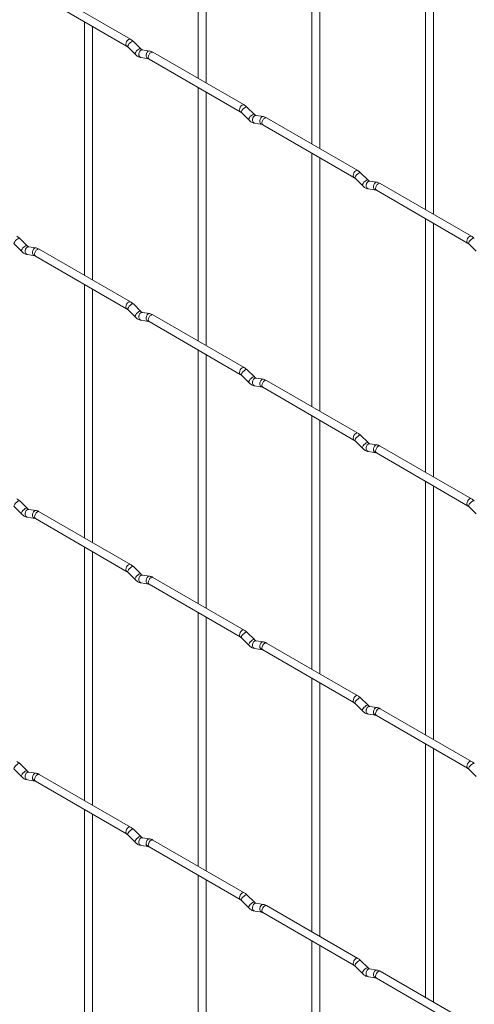
# Paper-space layout 'Layout1' of a CAD drawing. Units: millimetres. Extents: x -885 to 927, y -951 to 1757.
# Drawn here: x 605 to 748, y -341 to -30 of the extents above; entities that cross this region are included whole.
import ezdxf

# ---------------------------------------------------------------- set-up
doc = ezdxf.new("R2010")
doc.units = ezdxf.units.MM

psp = doc.layouts.get("Layout1")

# ---------------------------------------------------------------- linework, layer by layer
at = {"color": 7, "linetype": 'Continuous', "lineweight": 15}
for p, q in [((661.24, 31.63), (661.24, -48.44)), ((663.74, -49.88), (663.74, 30.19)), ((697.16, 10.9), (697.16, -69.18)), ((699.66, -70.62), (699.66, 9.45)), ((733.08, -9.84), (733.08, -89.91)), ((735.58, -91.36), (735.58, -11.28)), ((609.75, -21.6), (638.6, -38.26)), ((639.85, -36.09), (611, -19.44)), ((625.32, -30.59), (625.32, -110.66)), ((627.82, -112.11), (627.82, -32.03)), ((643.04, -39.08), (640.71, -36.76)), ((638.95, -38.53), (641.27, -40.85)), ((643.04, -39.08), (643.03, -39.07)), ((645.88, -39.8), (643.56, -39.43)), ((675.77, -56.83), (646.92, -40.17)), ((643.17, -41.9), (645.5, -42.27)), ((645.67, -42.34), (674.52, -58.99)), ((661.24, -51.33), (661.24, -131.4)), ((663.74, -132.84), (663.74, -52.77)), ((678.96, -59.82), (676.63, -57.5)), ((674.87, -59.27), (677.19, -61.59)), ((678.96, -59.82), (678.95, -59.81)), ((681.8, -60.53), (679.48, -60.17)), ((711.69, -77.57), (682.84, -60.91)), ((679.09, -62.64), (681.42, -63)), ((681.59, -63.08), (710.44, -79.73)), ((697.16, -72.06), (697.16, -152.14)), ((699.66, -153.58), (699.66, -73.51)), ((710.79, -80.01), (713.11, -82.33)), ((714.88, -80.56), (712.55, -78.24)), ((714.88, -80.56), (714.87, -80.55)), ((715.01, -83.37), (717.34, -83.74)), ((717.73, -81.27), (715.4, -80.9)), ((717.51, -83.81), (746.36, -100.47)), ((747.61, -98.3), (718.76, -81.65)), ((733.08, -92.8), (733.08, -172.87)), ((735.58, -174.32), (735.58, -94.24)), ((607.12, -101.31), (604.79, -98.99)), ((603.03, -100.76), (605.35, -103.08)), ((607.12, -101.31), (607.11, -101.3)), ((609.96, -102.02), (607.64, -101.65)), ((639.85, -119.05), (611, -102.4)), ((746.71, -100.74), (749.04, -103.06)), ((607.25, -104.12), (609.58, -104.49)), ((609.75, -104.56), (638.6, -121.22)), ((625.32, -113.55), (625.32, -193.62)), ((627.82, -195.07), (627.82, -114.99)), ((643.04, -122.04), (640.71, -119.72)), ((638.95, -121.49), (641.27, -123.81)), ((643.04, -122.04), (643.03, -122.03)), ((645.88, -122.76), (643.56, -122.39)), ((675.77, -139.79), (646.92, -123.13)), ((643.17, -124.86), (645.5, -125.23)), ((645.67, -125.3), (674.52, -141.95)), ((661.24, -134.29), (661.24, -214.36)), ((663.74, -215.8), (663.74, -135.73)), ((674.87, -142.23), (677.19, -144.55)), ((678.96, -142.78), (676.63, -140.46)), ((678.96, -142.78), (678.95, -142.77)), ((679.09, -145.6), (681.42, -145.96)), ((681.8, -143.49), (679.48, -143.13)), ((681.59, -146.04), (710.44, -162.69)), ((711.69, -160.53), (682.84, -143.87)), ((697.16, -155.02), (697.16, -235.1)), ((699.66, -236.54), (699.66, -156.47)), ((714.88, -163.52), (712.55, -161.2)), ((710.79, -162.97), (713.11, -165.29)), ((714.88, -163.52), (714.87, -163.51)), ((717.73, -164.23), (715.4, -163.87)), ((747.61, -181.26), (718.76, -164.61)), ((715.01, -166.34), (717.34, -166.7)), ((717.51, -166.77), (746.36, -183.43)), ((733.08, -175.76), (733.08, -255.83)), ((735.58, -257.28), (735.58, -177.2)), ((607.12, -184.27), (604.79, -181.95)), ((603.03, -183.72), (605.35, -186.04)), ((607.12, -184.27), (607.11, -184.26)), ((609.96, -184.98), (607.64, -184.62)), ((639.85, -202.01), (611, -185.36)), ((746.71, -183.7), (749.04, -186.02)), ((607.25, -187.09), (609.58, -187.45)), ((609.75, -187.52), (638.6, -204.18)), ((625.32, -196.51), (625.32, -276.58)), ((627.82, -278.03), (627.82, -197.95)), ((638.95, -204.45), (641.27, -206.77)), ((643.04, -205), (640.71, -202.68)), ((643.04, -205), (643.03, -205)), ((643.17, -207.82), (645.5, -208.19)), ((645.88, -205.72), (643.56, -205.35)), ((645.67, -208.26), (674.52, -224.91)), ((675.77, -222.75), (646.92, -206.09)), ((661.24, -217.25), (661.24, -297.32)), ((663.74, -298.76), (663.74, -218.69)), ((678.96, -225.74), (676.63, -223.42)), ((674.87, -225.19), (677.19, -227.51)), ((678.96, -225.74), (678.95, -225.73)), ((681.8, -226.45), (679.48, -226.09)), ((711.69, -243.49), (682.84, -226.83)), ((679.09, -228.56), (681.42, -228.92)), ((681.59, -229), (710.44, -245.65)), ((697.16, -237.98), (697.16, -318.06)), ((699.66, -319.5), (699.66, -239.43)), ((714.88, -246.48), (712.55, -244.16)), ((710.79, -245.93), (713.11, -248.25)), ((714.88, -246.48), (714.87, -246.47)), ((717.73, -247.19), (715.4, -246.83)), ((747.61, -264.22), (718.76, -247.57)), ((715.01, -249.3), (717.34, -249.66)), ((717.51, -249.73), (746.36, -266.39)), ((733.08, -258.72), (733.08, -338.79)), ((735.58, -340.24), (735.58, -260.16)), ((603.03, -266.68), (605.35, -269)), ((607.12, -267.23), (604.79, -264.91)), ((607.12, -267.23), (607.11, -267.22)), ((746.71, -266.66), (749.04, -268.98)), ((607.25, -270.05), (609.58, -270.41)), ((609.96, -267.94), (607.64, -267.58)), ((609.75, -270.48), (638.6, -287.14)), ((639.85, -284.97), (611, -268.32)), ((625.32, -279.47), (625.32, -359.54)), ((627.82, -360.99), (627.82, -280.91)), ((643.04, -287.96), (640.71, -285.64)), ((638.95, -287.41), (641.27, -289.73)), ((643.04, -287.96), (643.03, -287.96)), ((645.88, -288.68), (643.56, -288.31)), ((675.77, -305.71), (646.92, -289.06)), ((643.17, -290.78), (645.5, -291.15)), ((645.67, -291.22), (674.52, -307.88)), ((661.24, -300.21), (661.24, -380.28)), ((663.74, -381.72), (663.74, -301.65)), ((678.96, -308.7), (676.63, -306.38)), ((674.87, -308.15), (677.19, -310.47)), ((678.96, -308.7), (678.95, -308.69)), ((681.8, -309.41), (679.48, -309.05)), ((711.69, -326.45), (682.84, -309.79)), ((679.09, -311.52), (681.42, -311.88)), ((681.59, -311.96), (710.44, -328.61)), ((697.16, -320.94), (697.16, -401.02)), ((699.66, -402.46), (699.66, -322.39)), ((710.79, -328.89), (713.11, -331.21)), ((714.88, -329.44), (712.55, -327.12)), ((714.88, -329.44), (714.87, -329.43)), ((715.01, -332.26), (717.34, -332.62)), ((717.73, -330.15), (715.4, -329.79)), ((717.51, -332.69), (746.36, -349.35)), ((747.61, -347.18), (718.76, -330.53))]:
    psp.add_line(p, q, dxfattribs=at)
at = {"color": 8, "linetype": 'Continuous', "lineweight": 15, "flags": 128}
for points in [[(639.85, -36.09), (639.56, -36.04), (639.22, -36.15), (638.89, -36.43), (638.6, -36.81), (638.41, -37.26), (638.34, -37.68), (638.41, -38.04), (638.6, -38.25)], [(640.71, -36.76), (640.67, -36.73), (640.45, -36.73), (640.13, -36.86), (639.77, -37.12), (639.42, -37.45), (639.13, -37.82), (638.95, -38.16), (638.9, -38.42), (638.95, -38.53)], [(643.03, -39.07), (642.99, -39.05), (642.77, -39.05), (642.46, -39.18), (642.1, -39.44), (641.74, -39.77), (641.45, -40.14), (641.27, -40.48), (641.22, -40.74), (641.27, -40.85)], [(643.56, -39.43), (643.42, -39.42), (643.06, -39.53), (642.75, -39.81), (642.53, -40.23), (642.43, -40.7), (642.48, -41.18), (642.66, -41.57), (642.95, -41.83), (643.17, -41.9)], [(645.88, -39.8), (645.75, -39.79), (645.39, -39.9), (645.07, -40.18), (644.85, -40.59), (644.76, -41.07), (644.81, -41.54), (644.99, -41.94), (645.28, -42.19), (645.48, -42.26)], [(646.92, -40.17), (646.63, -40.12), (646.3, -40.24), (645.96, -40.51), (645.67, -40.9), (645.48, -41.34), (645.41, -41.77), (645.48, -42.12), (645.67, -42.34), (645.67, -42.34)], [(675.77, -56.83), (675.48, -56.77), (675.15, -56.89), (674.81, -57.16), (674.52, -57.55), (674.33, -57.99), (674.26, -58.42), (674.33, -58.77), (674.52, -58.99)], [(676.63, -57.5), (676.59, -57.47), (676.37, -57.46), (676.05, -57.6), (675.69, -57.85), (675.34, -58.19), (675.05, -58.55), (674.87, -58.89), (674.82, -59.16), (674.87, -59.27)], [(678.95, -59.81), (678.91, -59.79), (678.69, -59.78), (678.38, -59.92), (678.02, -60.17), (677.66, -60.51), (677.38, -60.88), (677.19, -61.21), (677.14, -61.48), (677.19, -61.59)], [(679.48, -60.17), (679.34, -60.16), (678.98, -60.27), (678.67, -60.55), (678.45, -60.96), (678.35, -61.44), (678.4, -61.91), (678.59, -62.31), (678.88, -62.57), (679.09, -62.64)], [(681.81, -60.53), (681.67, -60.52), (681.31, -60.63), (680.99, -60.91), (680.77, -61.33), (680.68, -61.8), (680.73, -62.28), (680.91, -62.67), (681.2, -62.93), (681.4, -63)], [(682.84, -60.91), (682.55, -60.85), (682.22, -60.97), (681.88, -61.25), (681.59, -61.63), (681.4, -62.07), (681.33, -62.5), (681.4, -62.86), (681.59, -63.08), (681.59, -63.08)], [(711.69, -77.57), (711.4, -77.51), (711.07, -77.63), (710.73, -77.9), (710.44, -78.29), (710.25, -78.73), (710.18, -79.16), (710.25, -79.51), (710.44, -79.73)], [(712.55, -78.24), (712.51, -78.2), (712.29, -78.2), (711.97, -78.34), (711.61, -78.59), (711.26, -78.93), (710.97, -79.29), (710.79, -79.63), (710.74, -79.89), (710.79, -80.01)], [(714.87, -80.55), (714.84, -80.53), (714.61, -80.52), (714.3, -80.66), (713.94, -80.91), (713.59, -81.25), (713.3, -81.61), (713.11, -81.95), (713.06, -82.21), (713.11, -82.33)], [(715.4, -80.9), (715.27, -80.9), (714.9, -81.01), (714.59, -81.29), (714.37, -81.7), (714.27, -82.18), (714.32, -82.65), (714.51, -83.04), (714.8, -83.3), (715.01, -83.37)], [(717.73, -81.27), (717.59, -81.26), (717.23, -81.37), (716.91, -81.65), (716.69, -82.06), (716.6, -82.54), (716.65, -83.01), (716.83, -83.41), (717.12, -83.67), (717.32, -83.74)], [(718.76, -81.65), (718.48, -81.59), (718.14, -81.71), (717.8, -81.98), (717.51, -82.37), (717.32, -82.81), (717.25, -83.24), (717.32, -83.59), (717.51, -83.81), (717.51, -83.81)], [(604.79, -98.99), (604.75, -98.96), (604.53, -98.95), (604.21, -99.09), (603.85, -99.34), (603.5, -99.68), (603.21, -100.04), (603.02, -100.38), (602.98, -100.64), (603.03, -100.76)], [(747.61, -98.3), (747.33, -98.25), (746.99, -98.36), (746.65, -98.64), (746.36, -99.02), (746.17, -99.47), (746.1, -99.89), (746.17, -100.25), (746.36, -100.47)], [(748.48, -98.97), (748.43, -98.94), (748.21, -98.94), (747.9, -99.07), (747.53, -99.33), (747.18, -99.66), (746.89, -100.03), (746.71, -100.37), (746.66, -100.63), (746.71, -100.74)], [(607.11, -101.3), (607.07, -101.28), (606.85, -101.27), (606.54, -101.41), (606.18, -101.66), (605.82, -102), (605.53, -102.36), (605.35, -102.7), (605.3, -102.96), (605.35, -103.08)], [(607.64, -101.65), (607.5, -101.65), (607.14, -101.76), (606.83, -102.04), (606.61, -102.45), (606.51, -102.93), (606.56, -103.4), (606.74, -103.8), (607.03, -104.05), (607.25, -104.12)], [(609.96, -102.02), (609.83, -102.01), (609.47, -102.12), (609.15, -102.4), (608.93, -102.81), (608.84, -103.29), (608.89, -103.76), (609.07, -104.16), (609.36, -104.42), (609.56, -104.49)], [(611, -102.4), (610.71, -102.34), (610.37, -102.46), (610.04, -102.73), (609.75, -103.12), (609.56, -103.56), (609.49, -103.99), (609.56, -104.34), (609.75, -104.56), (609.75, -104.56)], [(639.85, -119.05), (639.56, -119), (639.22, -119.11), (638.89, -119.39), (638.6, -119.77), (638.41, -120.22), (638.34, -120.65), (638.41, -121), (638.6, -121.22)], [(640.71, -119.72), (640.67, -119.69), (640.45, -119.69), (640.13, -119.82), (639.77, -120.08), (639.42, -120.41), (639.13, -120.78), (638.95, -121.12), (638.9, -121.38), (638.95, -121.49)], [(643.03, -122.03), (642.99, -122.01), (642.77, -122.01), (642.46, -122.14), (642.1, -122.4), (641.74, -122.73), (641.45, -123.1), (641.27, -123.44), (641.22, -123.7), (641.27, -123.81)], [(643.56, -122.39), (643.42, -122.38), (643.06, -122.49), (642.75, -122.77), (642.53, -123.19), (642.43, -123.66), (642.48, -124.14), (642.66, -124.53), (642.95, -124.79), (643.17, -124.86)], [(645.88, -122.76), (645.75, -122.75), (645.39, -122.86), (645.07, -123.14), (644.85, -123.55), (644.76, -124.03), (644.81, -124.5), (644.99, -124.9), (645.28, -125.15), (645.48, -125.22)], [(646.92, -123.13), (646.63, -123.08), (646.3, -123.2), (645.96, -123.47), (645.67, -123.86), (645.48, -124.3), (645.41, -124.73), (645.48, -125.08), (645.67, -125.3), (645.67, -125.3)], [(675.77, -139.79), (675.48, -139.73), (675.15, -139.85), (674.81, -140.12), (674.52, -140.51), (674.33, -140.95), (674.26, -141.38), (674.33, -141.73), (674.52, -141.95)], [(676.63, -140.46), (676.59, -140.43), (676.37, -140.42), (676.05, -140.56), (675.69, -140.81), (675.34, -141.15), (675.05, -141.52), (674.87, -141.85), (674.82, -142.12), (674.87, -142.23)], [(678.95, -142.77), (678.91, -142.75), (678.69, -142.74), (678.38, -142.88), (678.02, -143.14), (677.66, -143.47), (677.38, -143.84), (677.19, -144.18), (677.14, -144.44), (677.19, -144.55)], [(679.48, -143.13), (679.34, -143.12), (678.98, -143.23), (678.67, -143.51), (678.45, -143.92), (678.35, -144.4), (678.4, -144.87), (678.59, -145.27), (678.88, -145.53), (679.09, -145.6)], [(681.81, -143.49), (681.67, -143.48), (681.31, -143.59), (680.99, -143.88), (680.77, -144.29), (680.68, -144.77), (680.73, -145.24), (680.91, -145.63), (681.2, -145.89), (681.4, -145.96)], [(682.84, -143.87), (682.55, -143.82), (682.22, -143.93), (681.88, -144.21), (681.59, -144.59), (681.4, -145.03), (681.33, -145.46), (681.4, -145.82), (681.59, -146.04), (681.59, -146.04)], [(711.69, -160.53), (711.4, -160.47), (711.07, -160.59), (710.73, -160.86), (710.44, -161.25), (710.25, -161.69), (710.18, -162.12), (710.25, -162.47), (710.44, -162.69)], [(712.55, -161.2), (712.51, -161.17), (712.29, -161.16), (711.97, -161.3), (711.61, -161.55), (711.26, -161.89), (710.97, -162.25), (710.79, -162.59), (710.74, -162.85), (710.79, -162.97)], [(714.87, -163.51), (714.84, -163.49), (714.61, -163.48), (714.3, -163.62), (713.94, -163.87), (713.59, -164.21), (713.3, -164.57), (713.11, -164.91), (713.06, -165.17), (713.11, -165.29)], [(715.4, -163.87), (715.27, -163.86), (714.9, -163.97), (714.59, -164.25), (714.37, -164.66), (714.27, -165.14), (714.32, -165.61), (714.51, -166.01), (714.8, -166.26), (715.01, -166.34)], [(717.73, -164.23), (717.59, -164.22), (717.23, -164.33), (716.91, -164.61), (716.69, -165.02), (716.6, -165.5), (716.65, -165.97), (716.83, -166.37), (717.12, -166.63), (717.32, -166.7)], [(718.76, -164.61), (718.48, -164.55), (718.14, -164.67), (717.8, -164.94), (717.51, -165.33), (717.32, -165.77), (717.25, -166.2), (717.32, -166.55), (717.51, -166.77), (717.51, -166.77)], [(604.79, -181.95), (604.75, -181.92), (604.53, -181.91), (604.21, -182.05), (603.85, -182.3), (603.5, -182.64), (603.21, -183), (603.02, -183.34), (602.98, -183.6), (603.03, -183.72)], [(747.61, -181.26), (747.33, -181.21), (746.99, -181.32), (746.65, -181.6), (746.36, -181.98), (746.17, -182.43), (746.1, -182.86), (746.17, -183.21), (746.36, -183.43)], [(748.48, -181.93), (748.43, -181.9), (748.21, -181.9), (747.9, -182.03), (747.53, -182.29), (747.18, -182.62), (746.89, -182.99), (746.71, -183.33), (746.66, -183.59), (746.71, -183.7)], [(607.11, -184.26), (607.07, -184.24), (606.85, -184.23), (606.54, -184.37), (606.18, -184.62), (605.82, -184.96), (605.53, -185.32), (605.35, -185.66), (605.3, -185.92), (605.35, -186.04)], [(607.64, -184.62), (607.5, -184.61), (607.14, -184.72), (606.83, -185), (606.61, -185.41), (606.51, -185.89), (606.56, -186.36), (606.74, -186.76), (607.03, -187.01), (607.25, -187.09)], [(609.96, -184.98), (609.83, -184.97), (609.47, -185.08), (609.15, -185.36), (608.93, -185.77), (608.84, -186.25), (608.89, -186.72), (609.07, -187.12), (609.36, -187.38), (609.56, -187.45)], [(611, -185.36), (610.71, -185.3), (610.37, -185.42), (610.04, -185.69), (609.75, -186.08), (609.56, -186.52), (609.49, -186.95), (609.56, -187.3), (609.75, -187.52), (609.75, -187.52)], [(639.85, -202.01), (639.56, -201.96), (639.22, -202.07), (638.89, -202.35), (638.6, -202.73), (638.41, -203.18), (638.34, -203.61), (638.41, -203.96), (638.6, -204.18)], [(640.71, -202.68), (640.67, -202.65), (640.45, -202.65), (640.13, -202.78), (639.77, -203.04), (639.42, -203.37), (639.13, -203.74), (638.95, -204.08), (638.9, -204.34), (638.95, -204.45)], [(643.03, -205), (642.99, -204.97), (642.77, -204.97), (642.46, -205.1), (642.1, -205.36), (641.74, -205.69), (641.45, -206.06), (641.27, -206.4), (641.22, -206.66), (641.27, -206.77)], [(643.56, -205.35), (643.42, -205.34), (643.06, -205.45), (642.75, -205.74), (642.53, -206.15), (642.43, -206.62), (642.48, -207.1), (642.66, -207.49), (642.95, -207.75), (643.17, -207.82)], [(645.88, -205.72), (645.75, -205.71), (645.39, -205.82), (645.07, -206.1), (644.85, -206.51), (644.76, -206.99), (644.81, -207.46), (644.99, -207.86), (645.28, -208.11), (645.48, -208.18)], [(646.92, -206.09), (646.63, -206.04), (646.3, -206.16), (645.96, -206.43), (645.67, -206.82), (645.48, -207.26), (645.41, -207.69), (645.48, -208.04), (645.67, -208.26), (645.67, -208.26)], [(675.77, -222.75), (675.48, -222.69), (675.15, -222.81), (674.81, -223.08), (674.52, -223.47), (674.33, -223.91), (674.26, -224.34), (674.33, -224.69), (674.52, -224.91)], [(676.63, -223.42), (676.59, -223.39), (676.37, -223.38), (676.05, -223.52), (675.69, -223.78), (675.34, -224.11), (675.05, -224.48), (674.87, -224.81), (674.82, -225.08), (674.87, -225.19)], [(678.95, -225.73), (678.91, -225.71), (678.69, -225.71), (678.38, -225.84), (678.02, -226.1), (677.66, -226.43), (677.38, -226.8), (677.19, -227.14), (677.14, -227.4), (677.19, -227.51)], [(679.48, -226.09), (679.34, -226.08), (678.98, -226.19), (678.67, -226.47), (678.45, -226.88), (678.35, -227.36), (678.4, -227.83), (678.59, -228.23), (678.88, -228.49), (679.09, -228.56)], [(681.81, -226.45), (681.67, -226.45), (681.31, -226.55), (680.99, -226.84), (680.77, -227.25), (680.68, -227.73), (680.73, -228.2), (680.91, -228.59), (681.2, -228.85), (681.4, -228.92)], [(682.84, -226.83), (682.55, -226.78), (682.22, -226.89), (681.88, -227.17), (681.59, -227.55), (681.4, -227.99), (681.33, -228.42), (681.4, -228.78), (681.59, -229), (681.59, -229)], [(711.69, -243.49), (711.4, -243.43), (711.07, -243.55), (710.73, -243.82), (710.44, -244.21), (710.25, -244.65), (710.18, -245.08), (710.25, -245.43), (710.44, -245.65)], [(712.55, -244.16), (712.51, -244.13), (712.29, -244.12), (711.97, -244.26), (711.61, -244.51), (711.26, -244.85), (710.97, -245.21), (710.79, -245.55), (710.74, -245.81), (710.79, -245.93)], [(714.87, -246.47), (714.84, -246.45), (714.61, -246.44), (714.3, -246.58), (713.94, -246.83), (713.59, -247.17), (713.3, -247.53), (713.11, -247.87), (713.06, -248.13), (713.11, -248.25)], [(715.4, -246.83), (715.27, -246.82), (714.9, -246.93), (714.59, -247.21), (714.37, -247.62), (714.27, -248.1), (714.32, -248.57), (714.51, -248.97), (714.8, -249.22), (715.01, -249.3)], [(717.73, -247.19), (717.59, -247.18), (717.23, -247.29), (716.91, -247.57), (716.69, -247.98), (716.6, -248.46), (716.65, -248.94), (716.83, -249.33), (717.12, -249.59), (717.32, -249.66)], [(718.76, -247.57), (718.48, -247.51), (718.14, -247.63), (717.8, -247.9), (717.51, -248.29), (717.32, -248.73), (717.25, -249.16), (717.32, -249.51), (717.51, -249.73), (717.51, -249.73)], [(747.61, -264.22), (747.33, -264.17), (746.99, -264.28), (746.65, -264.56), (746.36, -264.94), (746.17, -265.39), (746.1, -265.82), (746.17, -266.17), (746.36, -266.39)], [(604.79, -264.91), (604.75, -264.88), (604.53, -264.87), (604.21, -265.01), (603.85, -265.26), (603.5, -265.6), (603.21, -265.96), (603.02, -266.3), (602.98, -266.56), (603.03, -266.68)], [(607.11, -267.22), (607.07, -267.2), (606.85, -267.19), (606.54, -267.33), (606.18, -267.58), (605.82, -267.92), (605.53, -268.28), (605.35, -268.62), (605.3, -268.88), (605.35, -269)], [(748.48, -264.89), (748.43, -264.86), (748.21, -264.86), (747.9, -264.99), (747.53, -265.25), (747.18, -265.58), (746.89, -265.95), (746.71, -266.29), (746.66, -266.55), (746.71, -266.66)], [(607.64, -267.58), (607.5, -267.57), (607.14, -267.68), (606.83, -267.96), (606.61, -268.37), (606.51, -268.85), (606.56, -269.32), (606.74, -269.72), (607.03, -269.97), (607.25, -270.05)], [(609.96, -267.94), (609.83, -267.93), (609.47, -268.04), (609.15, -268.32), (608.93, -268.73), (608.84, -269.21), (608.89, -269.69), (609.07, -270.08), (609.36, -270.34), (609.56, -270.41)], [(611, -268.32), (610.71, -268.26), (610.37, -268.38), (610.04, -268.65), (609.75, -269.04), (609.56, -269.48), (609.49, -269.91), (609.56, -270.26), (609.75, -270.48), (609.75, -270.48)], [(639.85, -284.97), (639.56, -284.92), (639.22, -285.04), (638.89, -285.31), (638.6, -285.69), (638.41, -286.14), (638.34, -286.57), (638.41, -286.92), (638.6, -287.14)], [(640.71, -285.64), (640.67, -285.61), (640.45, -285.61), (640.13, -285.74), (639.77, -286), (639.42, -286.33), (639.13, -286.7), (638.95, -287.04), (638.9, -287.3), (638.95, -287.41)], [(643.03, -287.96), (642.99, -287.93), (642.77, -287.93), (642.46, -288.06), (642.1, -288.32), (641.74, -288.66), (641.45, -289.02), (641.27, -289.36), (641.22, -289.62), (641.27, -289.73)], [(643.56, -288.31), (643.42, -288.31), (643.06, -288.41), (642.75, -288.7), (642.53, -289.11), (642.43, -289.59), (642.48, -290.06), (642.66, -290.45), (642.95, -290.71), (643.17, -290.78)], [(645.88, -288.68), (645.75, -288.67), (645.39, -288.78), (645.07, -289.06), (644.85, -289.47), (644.76, -289.95), (644.81, -290.42), (644.99, -290.82), (645.28, -291.07), (645.48, -291.14)], [(646.92, -289.06), (646.63, -289), (646.3, -289.12), (645.96, -289.39), (645.67, -289.78), (645.48, -290.22), (645.41, -290.65), (645.48, -291), (645.67, -291.22), (645.67, -291.22)], [(675.77, -305.71), (675.48, -305.65), (675.15, -305.77), (674.81, -306.04), (674.52, -306.43), (674.33, -306.87), (674.26, -307.3), (674.33, -307.65), (674.52, -307.87)], [(676.63, -306.38), (676.59, -306.35), (676.37, -306.35), (676.05, -306.48), (675.69, -306.74), (675.34, -307.07), (675.05, -307.44), (674.87, -307.78), (674.82, -308.04), (674.87, -308.15)], [(678.95, -308.69), (678.91, -308.67), (678.69, -308.67), (678.38, -308.8), (678.02, -309.06), (677.66, -309.39), (677.38, -309.76), (677.19, -310.1), (677.14, -310.36), (677.19, -310.47)], [(679.48, -309.05), (679.34, -309.04), (678.98, -309.15), (678.67, -309.43), (678.45, -309.84), (678.35, -310.32), (678.4, -310.79), (678.59, -311.19), (678.88, -311.45), (679.09, -311.52)], [(681.81, -309.41), (681.67, -309.41), (681.31, -309.52), (680.99, -309.8), (680.77, -310.21), (680.68, -310.69), (680.73, -311.16), (680.91, -311.55), (681.2, -311.81), (681.4, -311.88)], [(682.84, -309.79), (682.55, -309.74), (682.22, -309.85), (681.88, -310.13), (681.59, -310.51), (681.4, -310.96), (681.33, -311.38), (681.4, -311.74), (681.59, -311.96), (681.59, -311.96)], [(711.69, -326.45), (711.4, -326.39), (711.07, -326.51), (710.73, -326.78), (710.44, -327.17), (710.25, -327.61), (710.18, -328.04), (710.25, -328.39), (710.44, -328.61)], [(712.55, -327.12), (712.51, -327.09), (712.29, -327.08), (711.97, -327.22), (711.61, -327.47), (711.26, -327.81), (710.97, -328.17), (710.79, -328.51), (710.74, -328.77), (710.79, -328.89)], [(714.87, -329.43), (714.84, -329.41), (714.61, -329.4), (714.3, -329.54), (713.94, -329.79), (713.59, -330.13), (713.3, -330.49), (713.11, -330.83), (713.06, -331.09), (713.11, -331.21)], [(715.4, -329.79), (715.27, -329.78), (714.9, -329.89), (714.59, -330.17), (714.37, -330.58), (714.27, -331.06), (714.32, -331.53), (714.51, -331.93), (714.8, -332.18), (715.01, -332.26)], [(717.73, -330.15), (717.59, -330.14), (717.23, -330.25), (716.91, -330.53), (716.69, -330.94), (716.6, -331.42), (716.65, -331.9), (716.83, -332.29), (717.12, -332.55), (717.32, -332.62)], [(718.76, -330.53), (718.48, -330.47), (718.14, -330.59), (717.8, -330.86), (717.51, -331.25), (717.32, -331.69), (717.25, -332.12), (717.32, -332.47), (717.51, -332.69), (717.51, -332.69)]]:
    psp.add_lwpolyline(points, dxfattribs=at)
at = {"color": 7, "linetype": 'Continuous', "lineweight": 15}
for points, knots in [([(640.71, -36.76), (640.57, -36.63), (640.3, -36.37), (639.99, -36.18), (639.85, -36.09)], [0, 0, 0, 0, 0.520084, 1, 1, 1, 1]), ([(638.6, -38.26), (638.66, -38.29), (638.76, -38.36), (638.89, -38.48), (638.95, -38.53)], [0, 0, 0, 0, 0.524096, 1, 1, 1, 1]), ([(643.56, -39.43), (643.54, -39.43), (643.51, -39.42), (643.32, -39.33), (643.14, -39.17), (643.04, -39.08)], [0, 0, 0, 0, 0.269975, 0.608171, 1, 1, 1, 1]), ([(646.92, -40.17), (646.75, -40.08), (646.41, -39.91), (646.06, -39.83), (645.88, -39.8)], [0, 0, 0, 0, 0.514814, 1, 1, 1, 1]), ([(641.27, -40.85), (641.41, -40.98), (641.83, -41.37), (642.47, -41.74), (642.99, -41.86), (643.17, -41.9)], [0, 0, 0, 0, 0.25153, 0.729095, 1, 1, 1, 1]), ([(645.5, -42.27), (645.51, -42.27), (645.53, -42.27), (645.63, -42.32), (645.67, -42.34)], [0, 0, 0, 0, 0.533867, 1, 1, 1, 1]), ([(674.52, -58.99), (674.58, -59.03), (674.68, -59.09), (674.81, -59.21), (674.87, -59.27)], [0, 0, 0, 0, 0.524096, 1, 1, 1, 1]), ([(676.63, -57.5), (676.49, -57.37), (676.22, -57.11), (675.92, -56.92), (675.77, -56.83)], [0, 0, 0, 0, 0.520084, 1, 1, 1, 1]), ([(677.19, -61.59), (677.34, -61.72), (677.75, -62.1), (678.39, -62.48), (678.91, -62.6), (679.09, -62.64)], [0, 0, 0, 0, 0.25153, 0.729095, 1, 1, 1, 1]), ([(679.48, -60.17), (679.47, -60.17), (679.43, -60.16), (679.24, -60.07), (679.06, -59.91), (678.96, -59.82)], [0, 0, 0, 0, 0.269975, 0.608171, 1, 1, 1, 1]), ([(682.84, -60.91), (682.67, -60.82), (682.34, -60.64), (681.98, -60.57), (681.8, -60.53)], [0, 0, 0, 0, 0.514814, 1, 1, 1, 1]), ([(681.42, -63), (681.43, -63), (681.46, -63.01), (681.55, -63.05), (681.59, -63.08)], [0, 0, 0, 0, 0.533867, 1, 1, 1, 1]), ([(712.55, -78.24), (712.41, -78.1), (712.14, -77.85), (711.84, -77.66), (711.69, -77.57)], [0, 0, 0, 0, 0.520084, 1, 1, 1, 1]), ([(710.44, -79.73), (710.5, -79.77), (710.6, -79.83), (710.73, -79.95), (710.79, -80.01)], [0, 0, 0, 0, 0.524096, 1, 1, 1, 1]), ([(715.4, -80.9), (715.39, -80.9), (715.36, -80.9), (715.16, -80.81), (714.98, -80.64), (714.88, -80.56)], [0, 0, 0, 0, 0.269975, 0.608171, 1, 1, 1, 1]), ([(713.11, -82.33), (713.26, -82.46), (713.67, -82.84), (714.31, -83.22), (714.83, -83.33), (715.01, -83.37)], [0, 0, 0, 0, 0.2515305, 0.7290949, 1, 1, 1, 1]), ([(717.34, -83.74), (717.35, -83.74), (717.38, -83.74), (717.47, -83.79), (717.51, -83.81)], [0, 0, 0, 0, 0.533867, 1, 1, 1, 1]), ([(718.76, -81.65), (718.59, -81.56), (718.26, -81.38), (717.9, -81.31), (717.73, -81.27)], [0, 0, 0, 0, 0.514814, 1, 1, 1, 1]), ([(604.79, -98.99), (604.65, -98.85), (604.38, -98.6), (604.07, -98.41), (603.93, -98.32)], [0, 0, 0, 0, 0.520084, 1, 1, 1, 1]), ([(748.48, -98.97), (748.33, -98.84), (748.06, -98.58), (747.76, -98.39), (747.61, -98.3)], [0, 0, 0, 0, 0.520084, 1, 1, 1, 1]), ([(607.64, -101.65), (607.62, -101.65), (607.59, -101.65), (607.4, -101.56), (607.22, -101.39), (607.12, -101.31)], [0, 0, 0, 0, 0.269975, 0.608171, 1, 1, 1, 1]), ([(611, -102.4), (610.83, -102.31), (610.49, -102.13), (610.14, -102.06), (609.96, -102.02)], [0, 0, 0, 0, 0.514814, 1, 1, 1, 1]), ([(746.36, -100.47), (746.42, -100.5), (746.52, -100.57), (746.65, -100.69), (746.71, -100.74)], [0, 0, 0, 0, 0.524096, 1, 1, 1, 1]), ([(605.35, -103.08), (605.49, -103.21), (605.91, -103.59), (606.55, -103.97), (607.06, -104.08), (607.25, -104.12)], [0, 0, 0, 0, 0.25153, 0.729095, 1, 1, 1, 1]), ([(609.58, -104.49), (609.59, -104.49), (609.61, -104.49), (609.71, -104.54), (609.75, -104.56)], [0, 0, 0, 0, 0.533867, 1, 1, 1, 1]), ([(638.6, -121.22), (638.66, -121.25), (638.76, -121.32), (638.89, -121.44), (638.95, -121.49)], [0, 0, 0, 0, 0.524096, 1, 1, 1, 1]), ([(640.71, -119.72), (640.57, -119.59), (640.3, -119.33), (639.99, -119.14), (639.85, -119.05)], [0, 0, 0, 0, 0.520084, 1, 1, 1, 1]), ([(641.27, -123.81), (641.41, -123.94), (641.83, -124.33), (642.47, -124.7), (642.99, -124.82), (643.17, -124.86)], [0, 0, 0, 0, 0.25153, 0.729095, 1, 1, 1, 1]), ([(643.56, -122.39), (643.54, -122.39), (643.51, -122.38), (643.32, -122.3), (643.14, -122.13), (643.04, -122.04)], [0, 0, 0, 0, 0.269975, 0.608171, 1, 1, 1, 1]), ([(646.92, -123.13), (646.75, -123.04), (646.41, -122.87), (646.06, -122.79), (645.88, -122.76)], [0, 0, 0, 0, 0.514814, 1, 1, 1, 1]), ([(645.5, -125.23), (645.51, -125.23), (645.53, -125.23), (645.63, -125.28), (645.67, -125.3)], [0, 0, 0, 0, 0.533867, 1, 1, 1, 1]), ([(676.63, -140.46), (676.49, -140.33), (676.22, -140.07), (675.92, -139.88), (675.77, -139.79)], [0, 0, 0, 0, 0.520084, 1, 1, 1, 1]), ([(674.52, -141.95), (674.58, -141.99), (674.68, -142.06), (674.81, -142.17), (674.87, -142.23)], [0, 0, 0, 0, 0.524096, 1, 1, 1, 1]), ([(679.48, -143.13), (679.47, -143.13), (679.43, -143.12), (679.24, -143.03), (679.06, -142.87), (678.96, -142.78)], [0, 0, 0, 0, 0.269975, 0.608171, 1, 1, 1, 1]), ([(677.19, -144.55), (677.34, -144.68), (677.75, -145.06), (678.39, -145.44), (678.91, -145.56), (679.09, -145.6)], [0, 0, 0, 0, 0.25153, 0.729095, 1, 1, 1, 1]), ([(681.42, -145.96), (681.43, -145.96), (681.46, -145.97), (681.55, -146.01), (681.59, -146.04)], [0, 0, 0, 0, 0.533867, 1, 1, 1, 1]), ([(682.84, -143.87), (682.67, -143.78), (682.34, -143.61), (681.98, -143.53), (681.8, -143.49)], [0, 0, 0, 0, 0.514814, 1, 1, 1, 1]), ([(712.55, -161.2), (712.41, -161.06), (712.14, -160.81), (711.84, -160.62), (711.69, -160.53)], [0, 0, 0, 0, 0.520084, 1, 1, 1, 1]), ([(710.44, -162.69), (710.5, -162.73), (710.6, -162.79), (710.73, -162.91), (710.79, -162.97)], [0, 0, 0, 0, 0.524096, 1, 1, 1, 1]), ([(715.4, -163.87), (715.39, -163.86), (715.36, -163.86), (715.16, -163.77), (714.98, -163.6), (714.88, -163.52)], [0, 0, 0, 0, 0.269975, 0.608171, 1, 1, 1, 1]), ([(718.76, -164.61), (718.59, -164.52), (718.26, -164.34), (717.9, -164.27), (717.73, -164.23)], [0, 0, 0, 0, 0.514814, 1, 1, 1, 1]), ([(713.11, -165.29), (713.26, -165.42), (713.67, -165.8), (714.31, -166.18), (714.83, -166.29), (715.01, -166.34)], [0, 0, 0, 0, 0.2515305, 0.7290949, 1, 1, 1, 1]), ([(717.34, -166.7), (717.35, -166.7), (717.38, -166.7), (717.47, -166.75), (717.51, -166.77)], [0, 0, 0, 0, 0.533867, 1, 1, 1, 1]), ([(604.79, -181.95), (604.65, -181.81), (604.38, -181.56), (604.07, -181.37), (603.93, -181.28)], [0, 0, 0, 0, 0.520084, 1, 1, 1, 1]), ([(746.36, -183.43), (746.42, -183.46), (746.52, -183.53), (746.65, -183.65), (746.71, -183.7)], [0, 0, 0, 0, 0.524096, 1, 1, 1, 1]), ([(748.48, -181.93), (748.33, -181.8), (748.06, -181.54), (747.76, -181.35), (747.61, -181.26)], [0, 0, 0, 0, 0.520084, 1, 1, 1, 1]), ([(605.35, -186.04), (605.49, -186.17), (605.91, -186.55), (606.55, -186.93), (607.06, -187.04), (607.25, -187.09)], [0, 0, 0, 0, 0.25153, 0.729095, 1, 1, 1, 1]), ([(607.64, -184.62), (607.62, -184.61), (607.59, -184.61), (607.4, -184.52), (607.22, -184.35), (607.12, -184.27)], [0, 0, 0, 0, 0.269975, 0.608171, 1, 1, 1, 1]), ([(611, -185.36), (610.83, -185.27), (610.49, -185.09), (610.14, -185.02), (609.96, -184.98)], [0, 0, 0, 0, 0.514814, 1, 1, 1, 1]), ([(609.58, -187.45), (609.59, -187.45), (609.61, -187.45), (609.71, -187.5), (609.75, -187.52)], [0, 0, 0, 0, 0.533867, 1, 1, 1, 1]), ([(640.71, -202.68), (640.57, -202.55), (640.3, -202.29), (639.99, -202.1), (639.85, -202.01)], [0, 0, 0, 0, 0.520084, 1, 1, 1, 1]), ([(638.6, -204.18), (638.66, -204.21), (638.76, -204.28), (638.89, -204.4), (638.95, -204.45)], [0, 0, 0, 0, 0.524096, 1, 1, 1, 1]), ([(643.56, -205.35), (643.54, -205.35), (643.51, -205.34), (643.32, -205.26), (643.14, -205.09), (643.04, -205)], [0, 0, 0, 0, 0.269975, 0.608171, 1, 1, 1, 1]), ([(641.27, -206.77), (641.41, -206.9), (641.83, -207.29), (642.47, -207.66), (642.99, -207.78), (643.17, -207.82)], [0, 0, 0, 0, 0.25153, 0.729095, 1, 1, 1, 1]), ([(645.5, -208.19), (645.51, -208.19), (645.53, -208.19), (645.63, -208.24), (645.67, -208.26)], [0, 0, 0, 0, 0.533867, 1, 1, 1, 1]), ([(646.92, -206.09), (646.75, -206), (646.41, -205.83), (646.06, -205.75), (645.88, -205.72)], [0, 0, 0, 0, 0.514814, 1, 1, 1, 1]), ([(676.63, -223.42), (676.49, -223.29), (676.22, -223.03), (675.92, -222.84), (675.77, -222.75)], [0, 0, 0, 0, 0.520084, 1, 1, 1, 1]), ([(674.52, -224.91), (674.58, -224.95), (674.68, -225.02), (674.81, -225.13), (674.87, -225.19)], [0, 0, 0, 0, 0.524096, 1, 1, 1, 1]), ([(679.48, -226.09), (679.47, -226.09), (679.43, -226.08), (679.24, -225.99), (679.06, -225.83), (678.96, -225.74)], [0, 0, 0, 0, 0.269975, 0.608171, 1, 1, 1, 1]), ([(682.84, -226.83), (682.67, -226.74), (682.34, -226.57), (681.98, -226.49), (681.8, -226.45)], [0, 0, 0, 0, 0.514814, 1, 1, 1, 1]), ([(677.19, -227.51), (677.34, -227.64), (677.75, -228.02), (678.39, -228.4), (678.91, -228.52), (679.09, -228.56)], [0, 0, 0, 0, 0.25153, 0.729095, 1, 1, 1, 1]), ([(681.42, -228.92), (681.43, -228.92), (681.46, -228.93), (681.55, -228.97), (681.59, -229)], [0, 0, 0, 0, 0.533867, 1, 1, 1, 1]), ([(710.44, -245.65), (710.5, -245.69), (710.6, -245.75), (710.73, -245.87), (710.79, -245.93)], [0, 0, 0, 0, 0.524096, 1, 1, 1, 1]), ([(712.55, -244.16), (712.41, -244.02), (712.14, -243.77), (711.84, -243.58), (711.69, -243.49)], [0, 0, 0, 0, 0.520084, 1, 1, 1, 1]), ([(713.11, -248.25), (713.26, -248.38), (713.67, -248.76), (714.31, -249.14), (714.83, -249.25), (715.01, -249.3)], [0, 0, 0, 0, 0.25153, 0.729095, 1, 1, 1, 1]), ([(715.4, -246.83), (715.39, -246.82), (715.36, -246.82), (715.16, -246.73), (714.98, -246.57), (714.88, -246.48)], [0, 0, 0, 0, 0.269975, 0.608171, 1, 1, 1, 1]), ([(718.76, -247.57), (718.59, -247.48), (718.26, -247.3), (717.9, -247.23), (717.73, -247.19)], [0, 0, 0, 0, 0.514814, 1, 1, 1, 1]), ([(717.34, -249.66), (717.35, -249.66), (717.38, -249.66), (717.47, -249.71), (717.51, -249.73)], [0, 0, 0, 0, 0.533867, 1, 1, 1, 1]), ([(604.79, -264.91), (604.65, -264.77), (604.38, -264.52), (604.07, -264.33), (603.93, -264.24)], [0, 0, 0, 0, 0.520084, 1, 1, 1, 1]), ([(748.48, -264.89), (748.33, -264.76), (748.06, -264.5), (747.76, -264.31), (747.61, -264.22)], [0, 0, 0, 0, 0.520084, 1, 1, 1, 1]), ([(607.64, -267.58), (607.62, -267.57), (607.59, -267.57), (607.4, -267.48), (607.22, -267.32), (607.12, -267.23)], [0, 0, 0, 0, 0.269975, 0.608171, 1, 1, 1, 1]), ([(746.36, -266.39), (746.42, -266.42), (746.52, -266.49), (746.65, -266.61), (746.71, -266.66)], [0, 0, 0, 0, 0.524096, 1, 1, 1, 1]), ([(605.35, -269), (605.49, -269.13), (605.91, -269.51), (606.55, -269.89), (607.06, -270), (607.25, -270.05)], [0, 0, 0, 0, 0.25153, 0.729095, 1, 1, 1, 1]), ([(609.58, -270.41), (609.59, -270.41), (609.61, -270.42), (609.71, -270.46), (609.75, -270.48)], [0, 0, 0, 0, 0.533867, 1, 1, 1, 1]), ([(611, -268.32), (610.83, -268.23), (610.49, -268.05), (610.14, -267.98), (609.96, -267.94)], [0, 0, 0, 0, 0.514814, 1, 1, 1, 1]), ([(640.71, -285.64), (640.57, -285.51), (640.3, -285.25), (639.99, -285.06), (639.85, -284.97)], [0, 0, 0, 0, 0.520084, 1, 1, 1, 1]), ([(638.6, -287.14), (638.66, -287.17), (638.76, -287.24), (638.89, -287.36), (638.95, -287.41)], [0, 0, 0, 0, 0.524096, 1, 1, 1, 1]), ([(643.56, -288.31), (643.54, -288.31), (643.51, -288.3), (643.32, -288.22), (643.14, -288.05), (643.04, -287.96)], [0, 0, 0, 0, 0.269975, 0.608171, 1, 1, 1, 1]), ([(646.92, -289.06), (646.75, -288.97), (646.41, -288.79), (646.06, -288.71), (645.88, -288.68)], [0, 0, 0, 0, 0.514814, 1, 1, 1, 1]), ([(641.27, -289.73), (641.41, -289.87), (641.83, -290.25), (642.47, -290.62), (642.99, -290.74), (643.17, -290.78)], [0, 0, 0, 0, 0.25153, 0.729095, 1, 1, 1, 1]), ([(645.5, -291.15), (645.51, -291.15), (645.53, -291.15), (645.63, -291.2), (645.67, -291.22)], [0, 0, 0, 0, 0.533867, 1, 1, 1, 1]), ([(674.52, -307.88), (674.58, -307.91), (674.68, -307.98), (674.81, -308.09), (674.87, -308.15)], [0, 0, 0, 0, 0.524096, 1, 1, 1, 1]), ([(676.63, -306.38), (676.49, -306.25), (676.22, -305.99), (675.92, -305.8), (675.77, -305.71)], [0, 0, 0, 0, 0.520084, 1, 1, 1, 1]), ([(677.19, -310.47), (677.34, -310.6), (677.75, -310.98), (678.39, -311.36), (678.91, -311.48), (679.09, -311.52)], [0, 0, 0, 0, 0.25153, 0.729095, 1, 1, 1, 1]), ([(679.48, -309.05), (679.47, -309.05), (679.43, -309.04), (679.24, -308.95), (679.06, -308.79), (678.96, -308.7)], [0, 0, 0, 0, 0.269975, 0.608171, 1, 1, 1, 1]), ([(682.84, -309.79), (682.67, -309.7), (682.34, -309.53), (681.98, -309.45), (681.8, -309.41)], [0, 0, 0, 0, 0.514814, 1, 1, 1, 1]), ([(681.42, -311.88), (681.43, -311.89), (681.46, -311.89), (681.55, -311.94), (681.59, -311.96)], [0, 0, 0, 0, 0.533867, 1, 1, 1, 1]), ([(712.55, -327.12), (712.41, -326.98), (712.14, -326.73), (711.84, -326.54), (711.69, -326.45)], [0, 0, 0, 0, 0.520084, 1, 1, 1, 1]), ([(710.44, -328.61), (710.5, -328.65), (710.6, -328.71), (710.73, -328.83), (710.79, -328.89)], [0, 0, 0, 0, 0.524096, 1, 1, 1, 1]), ([(715.4, -329.79), (715.39, -329.78), (715.36, -329.78), (715.16, -329.69), (714.98, -329.53), (714.88, -329.44)], [0, 0, 0, 0, 0.269975, 0.608171, 1, 1, 1, 1]), ([(713.11, -331.21), (713.26, -331.34), (713.67, -331.72), (714.31, -332.1), (714.83, -332.21), (715.01, -332.26)], [0, 0, 0, 0, 0.25153, 0.729095, 1, 1, 1, 1]), ([(717.34, -332.62), (717.35, -332.62), (717.38, -332.63), (717.47, -332.67), (717.51, -332.69)], [0, 0, 0, 0, 0.533867, 1, 1, 1, 1]), ([(718.76, -330.53), (718.59, -330.44), (718.26, -330.26), (717.9, -330.19), (717.73, -330.15)], [0, 0, 0, 0, 0.514814, 1, 1, 1, 1])]:
    psp.add_open_spline(points, degree=3, knots=knots, dxfattribs=at)

doc.saveas('drawing.dxf')
